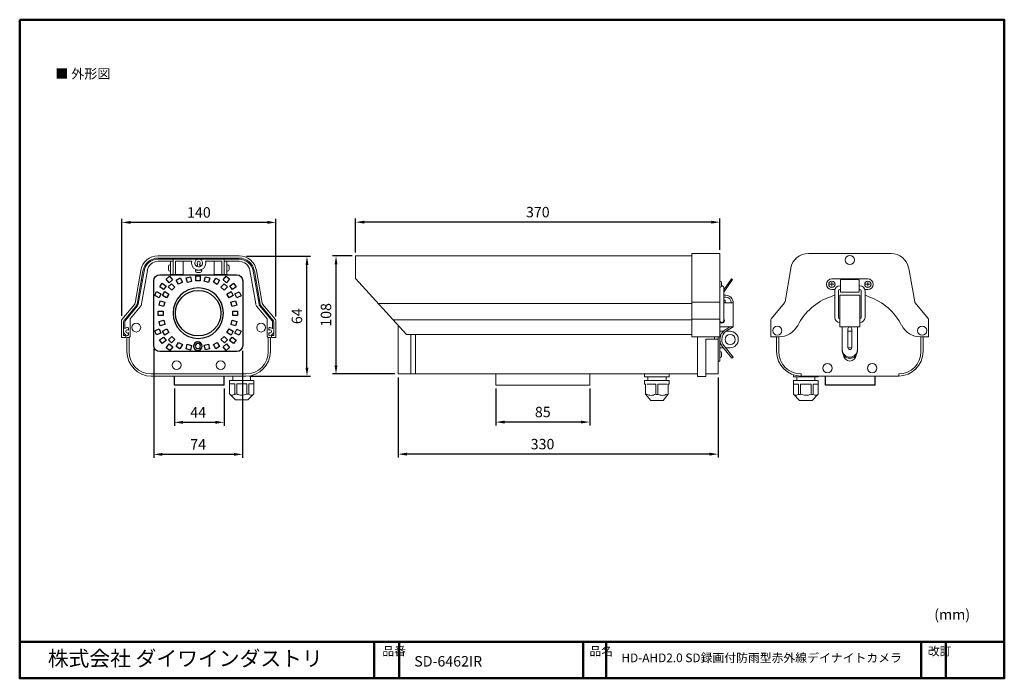
# Model space of a CAD drawing. Units: millimetres. Extents: x 7 to 290, y 7 to 196.
import ezdxf

# ---------------------------------------------------------------- set-up
doc = ezdxf.new("R2010")
doc.units = ezdxf.units.MM
doc.header["$LTSCALE"] = 0.5
doc.linetypes.add('CENTER', pattern=[50.8, 31.75, -6.35, 6.35, -6.35])
for name, color, linetype, lineweight in [('AM_5', 3, 'Continuous', 25), ('外形線', 7, 'Continuous', 30), ('枠', 130, 'CENTER', 50)]:
    doc.layers.add(name, color=color, linetype=linetype, lineweight=lineweight)
doc.layers.add('レイヤー 1', color=7, linetype='Continuous')
doc.layers.add('レイヤー_1_0', color=160, linetype='Continuous')
doc.styles.add('KANJISTD', font='txt', dxfattribs={"bigfont": 'extfont'})
doc.styles.get("Standard").update_dxf_attribs({"font": 'romans.shx', "bigfont": 'bigfont.shx'})
doc.dimstyles.new('AM_ISO$0', dxfattribs={"dimtxt": 3, "dimasz": 2.5, "dimexe": 1, "dimexo": 1, "dimgap": 1, "dimtad": 1, "dimdsep": 46, "dimtxsty": 'Standard', "dimcen": 0, "dimclrd": 256, "dimclre": 256, "dimclrt": 2, "dimadec": 0, "dimazin": 2, "dimtp": 0.1, "dimtm": 0.1, "dimtfac": 0.71, "dimtmove": 0, "dimatfit": 3, "dimfxl": 1, "dimlwd": -1, "dimlwe": -1, "dimarcsym": 1})

# ---------------------------------------------------------------- blocks, each defined once
blk = doc.blocks.new('*D7')
at = {"layer": 'AM_5', "transparency": 16777216}
for p, q in [((36.13, 111.07), (36.13, 139.02)), ((80.51, 110.93), (80.51, 139.02)), ((78.01, 138.02), (38.63, 138.02))]:
    blk.add_line(p, q, dxfattribs=at)
for points in [[(38.63, 138.44), (38.63, 137.61), (36.13, 138.02)], [(78.01, 138.44), (78.01, 137.61), (80.51, 138.02)]]:
    blk.add_solid(points, dxfattribs=at)
at = {"layer": 'Defpoints', "color": 0, "transparency": 16777216}
for p in [(36.13, 138.02), (36.13, 110.07), (80.51, 109.93)]:
    blk.add_point(p, dxfattribs=at)
at = {"layer": 'AM_5', "color": 2, "transparency": 16777216, "insert": (58.32, 140.52), "char_height": 3, "attachment_point": 5}
blk.add_mtext('140', dxfattribs=at)
blk = doc.blocks.new('*D8')
at = {"layer": 'AM_5', "transparency": 16777216}
for p, q in [((72.03, 128.27), (90.44, 128.27)), ((89.44, 96.23), (89.44, 125.77)), ((72.89, 93.73), (90.44, 93.73))]:
    blk.add_line(p, q, dxfattribs=at)
for points in [[(89.02, 125.77), (89.86, 125.77), (89.44, 128.27)], [(89.02, 96.23), (89.86, 96.23), (89.44, 93.73)]]:
    blk.add_solid(points, dxfattribs=at)
at = {"layer": 'Defpoints', "color": 0, "transparency": 16777216}
for p in [(71.03, 128.27), (89.44, 128.27), (71.89, 93.73)]:
    blk.add_point(p, dxfattribs=at)
at = {"layer": 'AM_5', "color": 2, "transparency": 16777216, "insert": (86.94, 111), "char_height": 3, "attachment_point": 5, "rotation": 90}
blk.add_mtext('64', dxfattribs=at)
blk = doc.blocks.new('*D23')
at = {"layer": 'AM_5', "transparency": 16777216}
for p, q in [((102.45, 128.4), (96.81, 128.4)), ((97.81, 96.87), (97.81, 125.9)), ((114.74, 94.37), (96.81, 94.37))]:
    blk.add_line(p, q, dxfattribs=at)
for points in [[(97.39, 125.9), (98.23, 125.9), (97.81, 128.4)], [(97.39, 96.87), (98.23, 96.87), (97.81, 94.37)]]:
    blk.add_solid(points, dxfattribs=at)
at = {"layer": 'Defpoints', "color": 0, "transparency": 16777216}
for p in [(97.81, 128.4), (103.45, 128.4), (115.74, 94.37)]:
    blk.add_point(p, dxfattribs=at)
at = {"layer": 'AM_5', "color": 2, "transparency": 16777216, "insert": (95.31, 111.38), "char_height": 3, "attachment_point": 5, "rotation": 90}
blk.add_mtext('108', dxfattribs=at)
blk = doc.blocks.new('*D27')
at = {"layer": 'AM_5', "transparency": 16777216}
for p, q in [((103.45, 129.4), (103.45, 139.1)), ((208.41, 130.09), (208.41, 139.1)), ((205.91, 138.1), (105.95, 138.1))]:
    blk.add_line(p, q, dxfattribs=at)
for points in [[(105.95, 138.51), (105.95, 137.68), (103.45, 138.1)], [(205.91, 138.51), (205.91, 137.68), (208.41, 138.1)]]:
    blk.add_solid(points, dxfattribs=at)
at = {"layer": 'Defpoints', "color": 0, "transparency": 16777216}
for p in [(103.45, 138.1), (103.45, 128.4), (208.41, 129.09)]:
    blk.add_point(p, dxfattribs=at)
at = {"layer": 'AM_5', "color": 2, "transparency": 16777216, "insert": (155.93, 140.6), "char_height": 3, "attachment_point": 5}
blk.add_mtext('370\\P', dxfattribs=at)
blk = doc.blocks.new('*D30')
at = {"layer": 'AM_5', "transparency": 16777216}
for p, q in [((51.26, 90.19), (51.26, 79.44)), ((65.59, 90.19), (65.59, 79.44)), ((63.09, 80.44), (53.76, 80.44))]:
    blk.add_line(p, q, dxfattribs=at)
for points in [[(53.76, 80.86), (53.76, 80.03), (51.26, 80.44)], [(63.09, 80.86), (63.09, 80.03), (65.59, 80.44)]]:
    blk.add_solid(points, dxfattribs=at)
at = {"layer": 'Defpoints', "color": 0, "transparency": 16777216}
for p in [(51.26, 91.19), (65.59, 91.19), (51.26, 80.44)]:
    blk.add_point(p, dxfattribs=at)
at = {"layer": 'AM_5', "color": 2, "transparency": 16777216, "insert": (58.12, 82.94), "char_height": 3, "attachment_point": 5}
blk.add_mtext('44', dxfattribs=at)
blk = doc.blocks.new('*D31')
at = {"layer": 'AM_5', "transparency": 16777216}
for p, q in [((143.86, 90.19), (143.86, 79.52)), ((170.88, 90.19), (170.88, 79.52)), ((168.38, 80.52), (146.36, 80.52))]:
    blk.add_line(p, q, dxfattribs=at)
for points in [[(146.36, 80.93), (146.36, 80.1), (143.86, 80.52)], [(168.38, 80.93), (168.38, 80.1), (170.88, 80.52)]]:
    blk.add_solid(points, dxfattribs=at)
at = {"layer": 'Defpoints', "color": 0, "transparency": 16777216}
for p in [(143.86, 91.19), (170.88, 91.19), (143.86, 80.52)]:
    blk.add_point(p, dxfattribs=at)
at = {"layer": 'AM_5', "color": 2, "transparency": 16777216, "insert": (157.37, 83.02), "char_height": 3, "attachment_point": 5}
blk.add_mtext('85', dxfattribs=at)
blk = doc.blocks.new('*D34')
at = {"layer": 'AM_5', "transparency": 16777216}
for p, q in [((45.29, 101.53), (45.29, 70.21)), ((70.89, 101.06), (70.89, 70.21)), ((68.39, 71.21), (47.79, 71.21))]:
    blk.add_line(p, q, dxfattribs=at)
for points in [[(47.79, 71.63), (47.79, 70.8), (45.29, 71.21)], [(68.39, 71.63), (68.39, 70.8), (70.89, 71.21)]]:
    blk.add_solid(points, dxfattribs=at)
at = {"layer": 'Defpoints', "color": 0, "transparency": 16777216}
for p in [(45.29, 102.53), (70.89, 102.06), (45.29, 71.21)]:
    blk.add_point(p, dxfattribs=at)
at = {"layer": 'AM_5', "color": 2, "transparency": 16777216, "insert": (58.09, 73.71), "char_height": 3, "attachment_point": 5}
blk.add_mtext('74', dxfattribs=at)
blk = doc.blocks.new('*D35')
at = {"layer": 'AM_5', "transparency": 16777216}
for p, q in [((115.74, 93.37), (115.74, 70.28)), ((207.86, 93.37), (207.86, 70.28)), ((205.36, 71.28), (118.24, 71.28))]:
    blk.add_line(p, q, dxfattribs=at)
for points in [[(118.24, 71.7), (118.24, 70.87), (115.74, 71.28)], [(205.36, 71.7), (205.36, 70.87), (207.86, 71.28)]]:
    blk.add_solid(points, dxfattribs=at)
at = {"layer": 'Defpoints', "color": 0, "transparency": 16777216}
for p in [(115.74, 94.37), (207.86, 94.37), (115.74, 71.28)]:
    blk.add_point(p, dxfattribs=at)
at = {"layer": 'AM_5', "color": 2, "transparency": 16777216, "insert": (157.3, 73.78), "char_height": 3, "attachment_point": 5}
blk.add_mtext('330', dxfattribs=at)

msp = doc.modelspace()

# ---------------------------------------------------------------- linework, layer by layer
at = {"layer": 'レイヤー 1', "color": 7, "lineweight": 18}
for points in [[(46.603, 128.401), (69.895, 128.401)], [(46.603, 127.755), (69.895, 127.755)], [(103.446, 128.401), (200.278, 128.401)], [(103.446, 121.915), (103.446, 128.401)], [(200.278, 129.087), (200.278, 105.056)], [(208.41, 129.087), (200.278, 129.087)], [(208.41, 129.087), (208.41, 105.056)], [(233.942, 129.087), (257.685, 129.087)], [(233.942, 129.087), (245.815, 129.087)], [(46.603, 127.433), (69.895, 127.433)], [(46.603, 126.813), (50.13, 126.813)], [(49.512, 125.36), (49.512, 124.417)], [(50.13, 123.933), (50.13, 125.844), (49.969, 125.844)], [(50.13, 126.813), (50.13, 122.989), (53.793, 122.989), (53.793, 126.813)], [(50.13, 126.813), (50.938, 126.813)], [(50.938, 122.989), (50.938, 127.433)], [(51.559, 122.989), (51.559, 126.813), (56.245, 126.813)], [(57.67, 125.36), (57.993, 125.924)], [(58.828, 125.36), (58.505, 125.924)], [(60.255, 126.813), (64.941, 126.813), (64.941, 122.989)], [(62.706, 126.813), (62.706, 122.989), (66.37, 122.989), (66.37, 126.813), (65.588, 126.813)], [(65.56, 122.989), (65.56, 127.433)], [(66.37, 126.813), (69.895, 126.813)], [(66.37, 125.844), (66.37, 123.933), (66.53, 123.933)], [(66.53, 125.844), (66.37, 125.844)], [(66.987, 124.417), (66.987, 125.36)], [(227.139, 115.161), (228.83, 124.795)], [(262.799, 124.795), (264.49, 115.161)], [(39.952, 114.75), (41.594, 124.175)], [(40.545, 114.48), (42.214, 124.067)], [(40.868, 114.427), (42.537, 124.013)], [(41.809, 114.589), (43.48, 124.175)], [(49.969, 123.933), (50.13, 123.933)], [(59.205, 124.255), (57.294, 124.255), (57.294, 124.094)], [(57.778, 123.609), (58.72, 123.609)], [(59.205, 124.094), (59.205, 124.255)], [(73.019, 124.175), (74.689, 114.589)], [(73.96, 124.013), (75.631, 114.427)], [(74.284, 124.067), (75.954, 114.48)], [(74.903, 124.175), (76.547, 114.75)], [(41.757, 121.401), (42.08, 121.401)], [(74.42, 121.401), (74.743, 121.401)], [(103.446, 121.915), (118.065, 105.744)], [(211.687, 121.758), (209.502, 118.617)], [(212.023, 121.565), (209.502, 117.937)], [(209.502, 119.211), (209.502, 109.75)], [(211.687, 121.758), (212.023, 121.565)], [(239.992, 120.211), (241.265, 120.211)], [(240.628, 121.758), (250.999, 121.758)], [(240.628, 119.575), (240.628, 120.848)], [(250.362, 120.211), (251.638, 120.211)], [(250.999, 119.575), (250.999, 120.848)], [(210.046, 117.028), (209.502, 117.028)], [(209.502, 116.482), (210.046, 116.482)], [(241.494, 118.665), (240.628, 118.665)], [(248.726, 107.931), (242.901, 107.931), (242.901, 117.026), (248.726, 117.026), (248.726, 107.931)], [(250.999, 118.665), (250.135, 118.665)], [(36.129, 110.037), (39.82, 114.452)], [(36.855, 109.903), (40.41, 114.186)], [(37.098, 109.714), (40.651, 113.968)], [(38.525, 110.251), (41.379, 113.699)], [(77.974, 110.251), (75.121, 113.699)], [(75.847, 113.968), (79.4, 109.714)], [(76.089, 114.186), (79.644, 109.903)], [(76.682, 114.452), (80.372, 110.037)], [(200.278, 114.695), (109.933, 114.695)], [(200.278, 115.016), (208.41, 115.016)], [(208.41, 107.931), (212.231, 107.931), (212.231, 114.844)], [(209.502, 115.663), (209.942, 115.663)], [(209.502, 114.844), (212.231, 114.844)], [(209.942, 115.663), (209.942, 114.832)], [(264.63, 114.838), (268.412, 110.366)], [(35.995, 104.864), (35.995, 109.634)], [(36.615, 106.617), (36.615, 109.309)], [(36.937, 107.397), (36.937, 109.309)], [(38.525, 105.161), (38.525, 110.251)], [(77.974, 105.161), (77.974, 110.251)], [(79.562, 109.309), (79.562, 107.397)], [(79.884, 109.309), (79.884, 106.617)], [(80.506, 109.931), (80.506, 104.864)], [(114.228, 109.944), (200.278, 109.944)], [(115.736, 108.256), (115.736, 94.368)], [(200.278, 110.172), (208.41, 110.172)], [(211.248, 107.931), (210.06, 107.213)], [(212.231, 107.931), (210.322, 106.776)], [(223.076, 105.068), (223.076, 109.954)], [(243.632, 101.016), (243.632, 107.931), (247.999, 107.931), (247.999, 101.016)], [(268.509, 109.954), (268.509, 105.068)], [(36.615, 105.485), (36.615, 106.617)], [(36.615, 105.485), (37.26, 105.485), (37.26, 104.864)], [(38.042, 106.967), (38.042, 107.668)], [(38.042, 105.54), (38.042, 106.238)], [(38.201, 104.864), (38.525, 105.161)], [(78.297, 104.864), (77.974, 105.161)], [(78.431, 106.967), (78.431, 107.668)], [(78.431, 105.54), (78.431, 106.238)], [(79.884, 105.485), (79.238, 105.485), (79.238, 104.864), (80.506, 104.864)], [(79.884, 105.485), (79.884, 106.617)], [(118.065, 105.744), (200.278, 105.744)], [(119.346, 105.744), (119.346, 94.368)], [(120.668, 105.744), (120.668, 94.368)], [(200.278, 105.056), (208.41, 105.056)], [(201.924, 105.056), (201.924, 93.679)], [(206.81, 104.418), (206.81, 105.056)], [(207.864, 105.056), (207.864, 94.368)], [(208.41, 106.657), (209.363, 106.657)], [(208.41, 105.056), (208.41, 98.105)], [(210.139, 106.657), (211.322, 106.657)], [(223.076, 105.068), (225.355, 105.068)], [(224.72, 105.021), (224.72, 100.823)], [(225.345, 105.024), (225.345, 100.827)], [(245.269, 107.384), (245.269, 101.925)], [(245.269, 106.656), (246.361, 106.656)], [(246.361, 107.384), (246.361, 101.925)], [(266.268, 105.068), (268.509, 105.068)], [(266.283, 105.024), (266.283, 100.827)], [(266.911, 100.87), (266.911, 105.068)], [(266.911, 105.021), (266.911, 100.823)], [(37.26, 104.864), (35.995, 104.864)], [(37.575, 104.864), (37.575, 100.805)], [(37.575, 104.864), (38.201, 104.864)], [(38.201, 104.864), (38.201, 100.81)], [(78.916, 104.864), (78.297, 104.864)], [(78.297, 104.864), (78.297, 100.81)], [(78.923, 100.805), (78.923, 104.864)], [(204.344, 104.418), (207.864, 104.418)], [(204.344, 93.679), (204.344, 104.418)], [(211.839, 98.878), (209.107, 102.228)], [(212.231, 99.196), (209.511, 102.538)], [(208.41, 101.926), (209.352, 101.926)], [(210.009, 101.926), (211.322, 101.926)], [(245.269, 101.925), (246.361, 101.925)], [(207.864, 98.105), (208.41, 98.105)], [(211.839, 98.878), (212.231, 99.196)], [(44.607, 94.366), (71.891, 94.366)], [(44.607, 93.729), (71.891, 93.729)], [(68.107, 92.451), (68.107, 93.729)], [(73.208, 92.451), (73.208, 93.856)], [(115.736, 94.368), (201.924, 94.368)], [(186.663, 94.368), (186.663, 93.543)], [(186.663, 94.368), (186.663, 93.543)], [(193.79, 93.543), (193.79, 94.368)], [(193.79, 93.543), (193.79, 94.368)], [(201.924, 93.679), (204.344, 93.679)], [(204.344, 94.368), (207.864, 94.368)], [(229.604, 93.565), (229.604, 94.108)], [(231.751, 93.746), (231.751, 94.382)], [(231.751, 93.746), (259.879, 93.746)], [(236.726, 93.565), (236.726, 93.699)], [(259.879, 93.746), (259.879, 94.382)], [(67.149, 88.629), (67.149, 92.451)], [(67.149, 92.451), (67.149, 88.629)], [(67.149, 92.451), (74.15, 92.451)], [(67.149, 91.512), (68.628, 91.512)], [(68.628, 91.512), (68.628, 88.629)], [(69.196, 88.629), (69.196, 91.512)], [(72.103, 91.512), (69.198, 91.512)], [(72.103, 91.512), (72.103, 88.629)], [(74.15, 91.512), (72.67, 91.512)], [(72.67, 91.512), (72.67, 88.629)], [(74.15, 92.451), (74.15, 88.629)], [(74.15, 92.451), (74.15, 88.629)], [(186.663, 93.543), (193.79, 93.543)], [(186.663, 93.543), (193.79, 93.543)], [(186.663, 92.446), (193.79, 92.446)], [(186.663, 92.446), (186.663, 91.442)], [(186.663, 91.442), (186.982, 91.442)], [(186.982, 91.442), (186.982, 88.52)], [(187.302, 91.442), (189.908, 91.442)], [(187.622, 92.446), (187.622, 93.543)], [(187.622, 92.446), (187.622, 93.543)], [(189.908, 91.442), (189.908, 88.52)], [(190.546, 91.442), (190.546, 88.52)], [(190.546, 91.442), (193.151, 91.442)], [(192.878, 92.446), (192.878, 93.543)], [(192.878, 92.446), (192.878, 93.543)], [(193.469, 91.442), (193.79, 91.442)], [(193.469, 91.442), (193.469, 88.52)], [(193.79, 92.446), (193.79, 91.442)], [(229.604, 93.565), (236.726, 93.565)], [(229.604, 92.466), (229.604, 88.54)], [(229.604, 92.466), (236.726, 92.466)], [(229.604, 91.46), (231.063, 91.46)], [(230.518, 92.466), (230.518, 93.565)], [(231.063, 91.46), (231.063, 88.54)], [(231.615, 91.46), (234.674, 91.46)], [(231.615, 88.54), (231.615, 91.46)], [(234.674, 91.46), (234.674, 88.54)], [(235.222, 91.46), (235.222, 88.54)], [(236.726, 91.46), (235.222, 91.46)], [(235.766, 92.466), (235.766, 93.565)], [(236.726, 92.466), (236.726, 88.54)], [(68.898, 86.879), (67.149, 88.629)], [(72.401, 86.879), (74.15, 88.629)], [(186.982, 88.565), (188.445, 86.738), (192.053, 86.738), (193.469, 88.565)], [(193.469, 88.52), (193.469, 88.52)], [(229.604, 88.54), (231.338, 86.759)], [(234.946, 86.759), (236.726, 88.54)], [(68.898, 86.879), (72.401, 86.879)], [(188.445, 86.738), (188.445, 86.738)], [(192.053, 86.738), (192.053, 86.738)], [(231.338, 86.759), (234.946, 86.759)]]:
    msp.add_lwpolyline(points, dxfattribs=at)
at = {"layer": 'レイヤー 1'}
for points in [[(47.053, 122.963), (69.197, 122.963)], [(48.888, 121.695), (49.863, 122.513)], [(49.863, 122.513), (50.744, 121.462)], [(51.788, 121.382), (52.891, 122.018)], [(52.891, 122.018), (53.577, 120.829)], [(54.643, 122.032), (55.873, 122.362)], [(54.999, 120.707), (54.643, 122.032)], [(55.873, 122.362), (56.228, 121.037)], [(57.386, 122.59), (58.658, 122.59)], [(57.386, 121.217), (57.386, 122.59)], [(58.658, 122.59), (58.658, 121.217)], [(59.841, 121.067), (60.196, 122.394)], [(60.196, 122.394), (61.426, 122.065)], [(61.426, 122.065), (61.07, 120.739)], [(62.499, 120.82), (63.186, 122.008)], [(63.186, 122.008), (64.288, 121.372)], [(65.281, 121.457), (66.145, 122.524)], [(66.145, 122.524), (67.134, 121.724)], [(47.015, 119.506), (47.78, 120.523)], [(47.015, 119.506), (47.015, 119.506)], [(48.111, 118.68), (47.015, 119.506)], [(47.78, 120.523), (47.78, 120.523)], [(47.78, 120.523), (48.877, 119.697)], [(48.877, 119.697), (48.111, 118.68)], [(48.877, 119.697), (48.877, 119.697)], [(49.77, 120.643), (48.888, 121.695)], [(49.508, 119.432), (50.407, 120.332)], [(50.479, 118.461), (49.508, 119.432)], [(50.744, 121.462), (49.77, 120.643)], [(50.407, 120.332), (51.379, 119.361)], [(51.379, 119.361), (50.479, 118.461)], [(52.475, 120.192), (51.788, 121.382)], [(53.577, 120.829), (52.475, 120.192)], [(56.228, 121.037), (54.999, 120.707)], [(58.658, 121.217), (57.386, 121.217)], [(61.07, 120.739), (59.841, 121.067)], [(63.601, 120.183), (62.499, 120.82)], [(64.288, 121.372), (63.601, 120.183)], [(64.658, 119.365), (65.629, 120.336)], [(65.558, 118.465), (64.658, 119.365)], [(66.27, 120.657), (65.281, 121.457)], [(66.529, 119.436), (65.558, 118.465)], [(65.629, 120.336), (66.529, 119.436)], [(67.134, 121.724), (66.27, 120.657)], [(67.203, 119.681), (68.314, 120.488)], [(67.951, 118.651), (67.203, 119.681)], [(69.061, 119.458), (67.951, 118.651)], [(68.314, 120.488), (69.061, 119.458)], [(45.607, 116.923), (46.146, 118.076)], [(46.852, 116.343), (45.607, 116.923)], [(46.146, 118.076), (47.39, 117.496)], [(47.39, 117.496), (46.852, 116.343)], [(47.835, 116.975), (48.471, 118.077)], [(49.024, 116.289), (47.835, 116.975)], [(48.111, 118.68), (48.111, 118.68)], [(48.471, 118.077), (49.66, 117.391)], [(49.66, 117.391), (49.024, 116.289)], [(66.379, 117.389), (67.568, 118.076)], [(67.015, 116.286), (66.379, 117.389)], [(68.204, 116.973), (67.015, 116.286)], [(67.568, 118.076), (68.204, 116.973)], [(68.678, 117.497), (69.933, 118.056)], [(69.196, 116.335), (68.678, 117.497)], [(70.45, 116.894), (69.196, 116.335)], [(69.933, 118.056), (70.45, 116.894)], [(46.833, 114.183), (47.162, 115.413)], [(48.159, 113.828), (46.833, 114.183)], [(47.162, 115.413), (48.489, 115.057)], [(48.489, 115.057), (48.159, 113.828)], [(67.539, 115.034), (68.865, 115.39)], [(67.868, 113.805), (67.539, 115.034)], [(69.195, 114.16), (67.868, 113.805)], [(68.865, 115.39), (69.195, 114.16)], [(46.625, 111.194), (46.625, 112.467)], [(46.625, 112.467), (47.998, 112.467)], [(47.998, 111.194), (46.625, 111.194)], [(47.998, 112.467), (47.998, 111.194)], [(68.054, 111.193), (68.054, 112.466)], [(68.054, 112.466), (69.427, 112.466)], [(69.427, 111.193), (68.054, 111.193)], [(69.427, 112.466), (69.427, 111.193)], [(46.858, 109.5), (48.184, 109.855)], [(47.187, 108.271), (46.858, 109.5)], [(48.513, 108.626), (47.187, 108.271)], [(48.184, 109.855), (48.513, 108.626)], [(67.563, 108.603), (67.893, 109.832)], [(68.889, 108.248), (67.563, 108.603)], [(67.893, 109.832), (69.219, 109.477)], [(69.219, 109.477), (68.889, 108.248)], [(45.602, 106.767), (46.856, 107.325)], [(46.12, 105.604), (45.602, 106.767)], [(47.374, 106.163), (46.12, 105.604)], [(46.856, 107.325), (47.374, 106.163)], [(46.99, 104.201), (48.101, 105.009)], [(47.847, 106.687), (49.037, 107.373)], [(48.484, 105.585), (47.847, 106.687)], [(48.101, 105.009), (48.849, 103.979)], [(49.673, 106.272), (48.484, 105.585)], [(49.037, 107.373), (49.673, 106.272)], [(49.523, 104.223), (50.494, 105.195)], [(50.494, 105.195), (51.394, 104.294)], [(64.673, 104.299), (65.573, 105.199)], [(65.573, 105.199), (66.544, 104.228)], [(66.391, 106.269), (67.028, 107.372)], [(67.58, 105.582), (66.391, 106.269)], [(67.028, 107.372), (68.216, 106.685)], [(67.175, 103.963), (67.94, 104.98)], [(68.216, 106.685), (67.58, 105.582)], [(67.94, 104.98), (67.94, 104.98)], [(67.94, 104.98), (69.037, 104.153)], [(68.661, 106.164), (69.199, 107.318)], [(69.907, 105.584), (68.661, 106.164)], [(69.199, 107.318), (70.444, 106.737)], [(70.444, 106.737), (69.907, 105.584)], [(47.738, 103.172), (46.99, 104.201)], [(48.849, 103.979), (47.738, 103.172)], [(48.917, 101.936), (49.781, 103.003)], [(50.422, 103.324), (49.523, 104.223)], [(49.781, 103.003), (50.77, 102.202)], [(50.77, 102.202), (49.906, 101.135)], [(51.394, 104.294), (50.422, 103.324)], [(51.763, 102.288), (52.45, 103.476)], [(52.865, 101.651), (51.763, 102.288)], [(52.45, 103.476), (53.552, 102.84)], [(53.552, 102.84), (52.865, 101.651)], [(54.626, 101.595), (54.982, 102.922)], [(54.982, 102.922), (56.211, 102.591)], [(56.211, 102.591), (55.856, 101.265)], [(59.823, 102.624), (61.053, 102.953)], [(60.179, 101.298), (59.823, 102.624)], [(61.053, 102.953), (61.408, 101.626)], [(62.474, 102.831), (63.577, 103.467)], [(63.161, 101.641), (62.474, 102.831)], [(64.263, 102.278), (63.161, 101.641)], [(63.577, 103.467), (64.263, 102.278)], [(65.644, 103.328), (64.673, 104.299)], [(65.307, 102.198), (66.282, 103.016)], [(66.189, 101.146), (65.307, 102.198)], [(66.544, 104.228), (65.644, 103.328)], [(66.282, 103.016), (67.165, 101.964)], [(67.175, 103.963), (67.175, 103.963)], [(68.271, 103.136), (67.175, 103.963)], [(69.037, 104.153), (68.271, 103.136)], [(68.271, 103.136), (68.271, 103.136)], [(69.037, 104.153), (69.037, 104.153)], [(69.197, 100.82), (47.053, 100.82)], [(49.906, 101.135), (48.917, 101.936)], [(55.856, 101.265), (54.626, 101.595)], [(61.408, 101.626), (60.179, 101.298)], [(67.165, 101.964), (66.189, 101.146)]]:
    msp.add_lwpolyline(points, dxfattribs=at)
at = {"layer": 'レイヤー 1', "color": 7, "lineweight": 15}
msp.add_lwpolyline([(170.881, 91.187), (143.859, 91.187), (143.859, 94.368), (170.881, 94.368), (170.881, 91.187)], dxfattribs=at)
at = {"layer": 'レイヤー 1'}
msp.add_circle((58.125, 111.892), 6.554, dxfattribs=at)
at = {"layer": 'レイヤー 1', "color": 7, "lineweight": 18}
for points in [[(46.55, 128.401), (44.101, 128.401), (41.999, 126.625), (41.567, 124.2)], [(46.577, 127.755), (44.422, 127.755), (42.592, 126.194), (42.214, 124.094)], [(74.258, 124.094), (73.88, 126.221), (72.022, 127.755), (69.869, 127.755)], [(74.903, 124.2), (74.474, 126.625), (72.372, 128.401), (69.895, 128.401)], [(262.751, 124.842), (262.299, 127.305), (260.15, 129.087), (257.685, 129.087)], [(46.577, 127.433), (44.584, 127.433), (42.888, 126.007), (42.537, 124.04)], [(46.55, 126.813), (45.015, 126.813), (43.721, 125.708), (43.453, 124.2)], [(49.944, 125.844), (49.7, 125.844), (49.512, 125.629), (49.512, 125.385)], [(66.987, 125.385), (66.987, 125.656), (66.771, 125.844), (66.504, 125.844)], [(73.934, 124.04), (73.584, 126.007), (71.863, 127.433), (69.869, 127.433)], [(73.019, 124.2), (72.75, 125.708), (71.429, 126.813), (69.895, 126.813)], [(58.72, 123.609), (58.99, 123.634), (59.179, 123.825), (59.205, 124.094)], [(212.231, 114.844), (212.231, 116.05), (211.253, 117.028), (210.046, 117.028)], [(210.046, 116.482), (210.952, 116.482), (211.687, 115.749), (211.687, 114.844)], [(240.32, 116.632), (236.181, 115.228), (232.763, 112.254), (230.838, 108.356)], [(240.32, 116.632), (240.968, 116.88), (240.968, 116.88), (241.447, 117.026)], [(251.31, 116.632), (250.661, 116.88), (250.661, 116.88), (250.182, 117.026)], [(260.698, 108.356), (258.793, 112.211), (255.388, 115.205), (251.311, 116.631)], [(39.792, 114.48), (39.87, 114.561), (39.899, 114.669), (39.925, 114.777)], [(40.384, 114.212), (40.464, 114.292), (40.49, 114.4), (40.518, 114.509)], [(40.626, 113.996), (40.734, 114.129), (40.814, 114.292), (40.841, 114.452)], [(41.379, 113.699), (41.594, 113.968), (41.757, 114.265), (41.809, 114.616)], [(74.662, 114.616), (74.716, 114.292), (74.878, 113.968), (75.093, 113.727)], [(75.631, 114.452), (75.659, 114.292), (75.74, 114.129), (75.847, 113.996)], [(75.954, 114.509), (75.983, 114.4), (76.008, 114.319), (76.089, 114.212)], [(76.547, 114.777), (76.574, 114.669), (76.602, 114.589), (76.682, 114.48)], [(264.49, 115.205), (264.49, 115.112), (264.534, 114.978), (264.579, 114.888)], [(36.129, 110.066), (36.022, 109.929), (35.995, 109.795), (35.995, 109.66)], [(36.829, 109.929), (36.694, 109.769), (36.615, 109.552), (36.615, 109.336)], [(37.071, 109.741), (36.99, 109.634), (36.937, 109.474), (36.937, 109.336)], [(79.562, 109.336), (79.537, 109.499), (79.483, 109.634), (79.374, 109.741)], [(79.884, 109.336), (79.86, 109.552), (79.78, 109.769), (79.644, 109.929)], [(80.506, 109.606), (80.506, 109.75), (80.45, 109.922), (80.335, 110.037)], [(223.212, 110.412), (223.121, 110.319), (223.076, 110.185), (223.076, 110.092)], [(225.315, 105.068), (227.598, 105.068), (229.694, 106.348), (230.791, 108.356)], [(260.745, 108.356), (261.842, 106.348), (263.938, 105.068), (266.223, 105.068)], [(268.509, 110.046), (268.46, 110.185), (268.412, 110.319), (268.327, 110.412)], [(37.575, 100.805), (37.575, 96.921), (40.723, 93.729), (44.607, 93.729)], [(38.201, 100.81), (38.201, 97.272), (41.07, 94.366), (44.607, 94.366)], [(78.297, 100.81), (78.297, 97.272), (75.428, 94.366), (71.891, 94.366)], [(78.923, 100.805), (78.923, 96.921), (75.775, 93.729), (71.891, 93.729)], [(224.72, 100.823), (224.72, 96.94), (227.868, 93.746), (231.751, 93.746)], [(225.345, 100.827), (225.345, 97.289), (228.214, 94.382), (231.751, 94.382)], [(266.283, 100.827), (266.283, 97.289), (263.416, 94.382), (259.879, 94.382)], [(266.911, 100.823), (266.911, 96.94), (263.763, 93.746), (259.879, 93.746)], [(70.649, 88.251), (70.164, 88.251), (69.624, 88.412), (69.196, 88.629)], [(70.649, 88.251), (71.135, 88.251), (71.674, 88.412), (72.103, 88.629)]]:
    msp.add_open_spline(points, degree=3, dxfattribs=at)
for points, knots in [([(233.898, 129.087), (233.898, 129.087), (233.898, 129.087), (233.898, 129.087), (231.385, 129.087), (229.237, 127.305), (228.781, 124.842)], [0, 0, 0, 0, 1, 1, 1, 2, 2, 2, 2]), ([(247.146, 127.188), (247.146, 126.452), (246.549, 125.855), (245.815, 125.855), (245.079, 125.855), (244.483, 126.452), (244.483, 127.188), (244.483, 127.922), (245.079, 128.519), (245.815, 128.519), (246.549, 128.519), (247.146, 127.922), (247.146, 127.188)], [0, 0, 0, 0, 1, 1, 1, 2, 2, 2, 3, 3, 3, 4, 4, 4, 4]), ([(56.245, 126.841), (56.19, 126.679), (56.19, 126.516), (56.19, 126.329), (56.19, 125.196), (57.104, 124.255), (58.236, 124.255), (59.367, 124.255), (60.309, 125.196), (60.309, 126.329), (60.309, 126.516), (60.283, 126.679), (60.229, 126.841)], [0, 0, 0, 0, 1, 1, 1, 2, 2, 2, 3, 3, 3, 4, 4, 4, 4]), ([(58.802, 125.385), (59.152, 125.574), (59.367, 125.952), (59.367, 126.329), (59.367, 126.948), (58.855, 127.433), (58.236, 127.433), (57.617, 127.433), (57.132, 126.948), (57.132, 126.329), (57.132, 125.952), (57.321, 125.602), (57.644, 125.415)], [0, 0, 0, 0, 1, 1, 1, 2, 2, 2, 3, 3, 3, 4, 4, 4, 4]), ([(57.644, 125.415), (57.833, 125.306), (58.021, 125.223), (58.236, 125.223), (58.425, 125.223), (58.64, 125.28), (58.802, 125.385)], [0, 0, 0, 0, 1, 1, 1, 2, 2, 2, 2]), ([(58.48, 125.924), (58.612, 126.032), (58.72, 126.166), (58.72, 126.329), (58.72, 126.597), (58.505, 126.813), (58.236, 126.813), (57.966, 126.813), (57.778, 126.597), (57.778, 126.329), (57.778, 126.194), (57.833, 126.032), (57.966, 125.952)], [0, 0, 0, 0, 1, 1, 1, 2, 2, 2, 3, 3, 3, 4, 4, 4, 4]), ([(49.512, 124.444), (49.512, 124.444), (49.512, 124.444), (49.512, 124.417), (49.512, 124.175), (49.7, 123.958), (49.944, 123.958)], [0, 0, 0, 0, 1, 1, 1, 2, 2, 2, 2]), ([(57.294, 124.121), (57.294, 124.121), (57.294, 124.121), (57.294, 124.094), (57.294, 123.852), (57.483, 123.609), (57.751, 123.609)], [0, 0, 0, 0, 1, 1, 1, 2, 2, 2, 2]), ([(66.504, 123.933), (66.771, 123.933), (66.987, 124.175), (66.987, 124.417), (66.987, 124.444), (66.987, 124.444), (66.987, 124.444)], [0, 0, 0, 0, 1, 1, 1, 2, 2, 2, 2]), ([(208.41, 121.121), (208.41, 121.121), (208.41, 121.121), (208.41, 121.121), (208.66, 121.121), (208.864, 120.918), (208.864, 120.666), (208.864, 120.666), (208.864, 119.758), (208.864, 119.758), (208.864, 119.506), (208.66, 119.302), (208.41, 119.302), (208.41, 119.302), (208.41, 119.302), (208.41, 119.302)], [0, 0, 0, 0, 1, 1, 1, 2, 2, 2, 3, 3, 3, 4, 4, 4, 5, 5, 5, 5]), ([(208.866, 119.749), (208.897, 119.754), (208.927, 119.757), (208.956, 119.757), (209.257, 119.757), (209.502, 119.512), (209.502, 119.211)], [0, 0, 0, 0, 1, 1, 1, 2, 2, 2, 2]), ([(240.628, 118.665), (239.773, 118.665), (239.08, 119.357), (239.08, 120.211), (239.08, 121.064), (239.773, 121.758), (240.628, 121.758)], [0, 0, 0, 0, 1, 1, 1, 2, 2, 2, 2]), ([(241.538, 120.211), (241.538, 119.708), (241.131, 119.301), (240.628, 119.301), (240.126, 119.301), (239.718, 119.708), (239.718, 120.211), (239.718, 120.714), (240.126, 121.12), (240.628, 121.12), (241.131, 121.12), (241.538, 120.714), (241.538, 120.211)], [0, 0, 0, 0, 1, 1, 1, 2, 2, 2, 3, 3, 3, 4, 4, 4, 4]), ([(242.901, 109.203), (242.099, 109.203), (241.447, 109.854), (241.447, 110.659), (241.447, 110.659), (241.447, 118.301), (241.447, 118.301), (241.447, 119.104), (242.099, 119.756), (242.901, 119.756), (242.901, 119.756), (243.085, 119.756), (243.085, 119.756)], [0, 0, 0, 0, 1, 1, 1, 2, 2, 2, 3, 3, 3, 4, 4, 4, 4]), ([(243.085, 117.936), (243.085, 117.936), (248.544, 117.936), (248.544, 117.936), (248.544, 117.936), (248.544, 121.393), (248.544, 121.393), (248.544, 121.594), (248.38, 121.758), (248.178, 121.758), (248.178, 121.758), (243.449, 121.758), (243.449, 121.758), (243.248, 121.758), (243.085, 121.594), (243.085, 121.393), (243.085, 121.393), (243.085, 117.936), (243.085, 117.936)], [0, 0, 0, 0, 1, 1, 1, 2, 2, 2, 3, 3, 3, 4, 4, 4, 5, 5, 5, 6, 6, 6, 6]), ([(248.544, 121.202), (248.544, 121.401), (248.38, 121.564), (248.178, 121.564), (248.178, 121.564), (243.449, 121.564), (243.449, 121.564), (243.248, 121.564), (243.085, 121.401), (243.085, 121.202)], [0, 0, 0, 0, 1, 1, 1, 2, 2, 2, 3, 3, 3, 3]), ([(248.544, 119.756), (248.544, 119.756), (248.726, 119.756), (248.726, 119.756), (249.529, 119.756), (250.182, 119.104), (250.182, 118.301), (250.182, 118.301), (250.182, 110.659), (250.182, 110.659), (250.182, 109.854), (249.529, 109.203), (248.726, 109.203)], [0, 0, 0, 0, 1, 1, 1, 2, 2, 2, 3, 3, 3, 4, 4, 4, 4]), ([(251.91, 120.211), (251.91, 119.708), (251.501, 119.301), (250.999, 119.301), (250.496, 119.301), (250.088, 119.708), (250.088, 120.211), (250.088, 120.714), (250.496, 121.12), (250.999, 121.12), (251.501, 121.12), (251.91, 120.714), (251.91, 120.211)], [0, 0, 0, 0, 1, 1, 1, 2, 2, 2, 3, 3, 3, 4, 4, 4, 4]), ([(250.999, 121.758), (251.854, 121.758), (252.546, 121.064), (252.546, 120.211), (252.546, 119.357), (251.854, 118.665), (250.999, 118.665)], [0, 0, 0, 0, 1, 1, 1, 2, 2, 2, 2]), ([(242.901, 110.295), (242.701, 110.295), (242.538, 110.458), (242.538, 110.659), (242.538, 110.659), (242.538, 118.301), (242.538, 118.301), (242.538, 118.501), (242.701, 118.665), (242.901, 118.665), (242.901, 118.665), (243.085, 118.665), (243.085, 118.665)], [0, 0, 0, 0, 1, 1, 1, 2, 2, 2, 3, 3, 3, 4, 4, 4, 4]), ([(248.544, 118.665), (248.544, 118.665), (248.726, 118.665), (248.726, 118.665), (248.927, 118.665), (249.091, 118.501), (249.091, 118.301), (249.091, 118.301), (249.091, 110.659), (249.091, 110.659), (249.091, 110.458), (248.927, 110.295), (248.726, 110.295)], [0, 0, 0, 0, 1, 1, 1, 2, 2, 2, 3, 3, 3, 4, 4, 4, 4]), ([(223.212, 110.366), (223.212, 110.366), (226.958, 114.838), (226.958, 114.838), (227.047, 114.931), (227.094, 115.07), (227.094, 115.205)], [0, 0, 0, 0, 1, 1, 1, 2, 2, 2, 2]), ([(41.543, 107.72), (41.543, 108.42), (40.975, 108.987), (40.275, 108.987), (39.575, 108.987), (39.011, 108.42), (39.011, 107.72), (39.011, 107.048), (39.575, 106.456), (40.275, 106.456), (40.975, 106.456), (41.543, 107.048), (41.543, 107.72)], [0, 0, 0, 0, 1, 1, 1, 2, 2, 2, 3, 3, 3, 4, 4, 4, 4]), ([(77.49, 107.72), (77.49, 108.42), (76.924, 108.987), (76.224, 108.987), (75.523, 108.987), (74.958, 108.42), (74.958, 107.72), (74.958, 107.048), (75.523, 106.456), (76.224, 106.456), (76.924, 106.456), (77.49, 107.048), (77.49, 107.72)], [0, 0, 0, 0, 1, 1, 1, 2, 2, 2, 3, 3, 3, 4, 4, 4, 4]), ([(209.502, 110.231), (209.615, 110.103), (209.683, 109.935), (209.683, 109.75), (209.683, 109.349), (209.357, 109.022), (208.956, 109.022), (208.738, 109.022), (208.542, 109.118), (208.409, 109.27)], [0, 0, 0, 0, 1, 1, 1, 2, 2, 2, 3, 3, 3, 3]), ([(209.502, 109.75), (209.502, 109.448), (209.257, 109.204), (208.956, 109.204), (208.654, 109.204), (208.41, 109.448), (208.41, 109.75)], [0, 0, 0, 0, 1, 1, 1, 2, 2, 2, 2]), ([(226.27, 106.851), (226.27, 106.115), (225.675, 105.519), (224.939, 105.519), (224.204, 105.519), (223.607, 106.115), (223.607, 106.851), (223.607, 107.586), (224.204, 108.183), (224.939, 108.183), (225.675, 108.183), (226.27, 107.586), (226.27, 106.851)], [0, 0, 0, 0, 1, 1, 1, 2, 2, 2, 3, 3, 3, 4, 4, 4, 4]), ([(245.269, 107.384), (245.269, 107.685), (245.512, 107.931), (245.815, 107.931), (246.117, 107.931), (246.361, 107.685), (246.361, 107.384)], [0, 0, 0, 0, 1, 1, 1, 2, 2, 2, 2]), ([(267.976, 106.851), (267.976, 106.115), (267.381, 105.519), (266.646, 105.519), (265.909, 105.519), (265.313, 106.115), (265.313, 106.851), (265.313, 107.586), (265.909, 108.183), (266.646, 108.183), (267.381, 108.183), (267.976, 107.586), (267.976, 106.851)], [0, 0, 0, 0, 1, 1, 1, 2, 2, 2, 3, 3, 3, 4, 4, 4, 4]), ([(36.615, 106.645), (36.615, 106.645), (36.615, 106.645), (36.615, 106.617), (36.615, 105.998), (37.098, 105.485), (37.718, 105.485), (37.824, 105.485), (37.933, 105.512), (38.014, 105.54)], [0, 0, 0, 0, 1, 1, 1, 2, 2, 2, 3, 3, 3, 3]), ([(38.014, 107.694), (37.906, 107.72), (37.824, 107.72), (37.718, 107.72), (37.421, 107.72), (37.125, 107.613), (36.937, 107.397)], [0, 0, 0, 0, 1, 1, 1, 2, 2, 2, 2]), ([(38.014, 106.994), (37.933, 107.048), (37.824, 107.075), (37.718, 107.075), (37.449, 107.075), (37.26, 106.887), (37.26, 106.617), (37.26, 106.348), (37.449, 106.132), (37.718, 106.132), (37.824, 106.132), (37.933, 106.185), (38.014, 106.268)], [0, 0, 0, 0, 1, 1, 1, 2, 2, 2, 3, 3, 3, 4, 4, 4, 4]), ([(79.537, 107.426), (79.32, 107.613), (79.05, 107.72), (78.755, 107.72), (78.648, 107.72), (78.512, 107.72), (78.404, 107.668)], [0, 0, 0, 0, 1, 1, 1, 2, 2, 2, 2]), ([(78.404, 105.567), (78.512, 105.512), (78.648, 105.485), (78.755, 105.485), (79.374, 105.485), (79.884, 105.998), (79.884, 106.617), (79.884, 106.645), (79.884, 106.645), (79.884, 106.645)], [0, 0, 0, 0, 1, 1, 1, 2, 2, 2, 3, 3, 3, 3]), ([(78.431, 106.294), (78.512, 106.185), (78.62, 106.132), (78.755, 106.132), (79.024, 106.132), (79.238, 106.348), (79.238, 106.617), (79.238, 106.887), (79.024, 107.075), (78.755, 107.075), (78.648, 107.075), (78.512, 107.048), (78.431, 106.967)], [0, 0, 0, 0, 1, 1, 1, 2, 2, 2, 3, 3, 3, 4, 4, 4, 4]), ([(209.107, 102.228), (208.67, 102.801), (208.41, 103.518), (208.41, 104.294), (208.41, 105.534), (209.072, 106.615), (210.06, 107.213)], [0, 0, 0, 0, 1, 1, 1, 2, 2, 2, 2]), ([(209.511, 102.538), (209.139, 103.023), (208.918, 103.632), (208.918, 104.294), (208.918, 105.348), (209.481, 106.271), (210.322, 106.778)], [0, 0, 0, 0, 1, 1, 1, 2, 2, 2, 2]), ([(212.779, 104.293), (212.779, 103.486), (212.126, 102.835), (211.322, 102.835), (210.516, 102.835), (209.865, 103.486), (209.865, 104.293), (209.865, 105.096), (210.516, 105.748), (211.322, 105.748), (212.126, 105.748), (212.779, 105.096), (212.779, 104.293)], [0, 0, 0, 0, 1, 1, 1, 2, 2, 2, 3, 3, 3, 4, 4, 4, 4]), ([(211.322, 101.926), (212.629, 101.926), (213.687, 102.986), (213.687, 104.293), (213.687, 105.598), (212.629, 106.657), (211.322, 106.657)], [0, 0, 0, 0, 1, 1, 1, 2, 2, 2, 2]), ([(208.41, 100.867), (208.41, 100.867), (208.41, 100.867), (208.41, 100.867), (208.66, 100.867), (208.864, 100.663), (208.864, 100.412), (208.864, 100.412), (208.864, 99.503), (208.864, 99.503), (208.864, 99.252), (208.66, 99.047), (208.41, 99.047), (208.41, 99.047), (208.41, 99.047), (208.41, 99.047)], [0, 0, 0, 0, 1, 1, 1, 2, 2, 2, 3, 3, 3, 4, 4, 4, 5, 5, 5, 5]), ([(247.999, 101.38), (247.999, 100.174), (247.021, 99.196), (245.815, 99.196), (244.61, 99.196), (243.632, 100.174), (243.632, 101.38)], [0, 0, 0, 0, 1, 1, 1, 2, 2, 2, 2]), ([(247.999, 101.016), (247.999, 99.81), (247.021, 98.832), (245.815, 98.832), (244.61, 98.832), (243.632, 99.81), (243.632, 101.016)], [0, 0, 0, 0, 1, 1, 1, 2, 2, 2, 2]), ([(247.631, 99.803), (247.566, 98.854), (246.777, 98.105), (245.815, 98.105), (244.85, 98.105), (244.063, 98.854), (243.999, 99.802)], [0, 0, 0, 0, 1, 1, 1, 2, 2, 2, 2]), ([(246.361, 101.925), (246.361, 101.623), (246.117, 101.38), (245.815, 101.38), (245.512, 101.38), (245.269, 101.623), (245.269, 101.925)], [0, 0, 0, 0, 1, 1, 1, 2, 2, 2, 2]), ([(53.174, 96.921), (53.174, 97.621), (52.581, 98.19), (51.882, 98.19), (51.181, 98.19), (50.616, 97.621), (50.616, 96.921), (50.616, 96.222), (51.181, 95.63), (51.882, 95.63), (52.581, 95.63), (53.174, 96.222), (53.174, 96.921)], [0, 0, 0, 0, 1, 1, 1, 2, 2, 2, 3, 3, 3, 4, 4, 4, 4]), ([(65.884, 96.921), (65.884, 97.621), (65.292, 98.19), (64.591, 98.19), (63.891, 98.19), (63.327, 97.621), (63.327, 96.921), (63.327, 96.222), (63.891, 95.63), (64.591, 95.63), (65.292, 95.63), (65.884, 96.222), (65.884, 96.921)], [0, 0, 0, 0, 1, 1, 1, 2, 2, 2, 3, 3, 3, 4, 4, 4, 4]), ([(238.04, 96.043), (238.04, 95.308), (238.637, 94.712), (239.371, 94.712), (240.106, 94.712), (240.703, 95.308), (240.703, 96.043), (240.703, 96.78), (240.106, 97.377), (239.371, 97.377), (238.637, 97.377), (238.04, 96.78), (238.04, 96.043)], [0, 0, 0, 0, 1, 1, 1, 2, 2, 2, 3, 3, 3, 4, 4, 4, 4]), ([(253.59, 96.043), (253.59, 95.308), (252.993, 94.712), (252.258, 94.712), (251.523, 94.712), (250.926, 95.308), (250.926, 96.043), (250.926, 96.78), (251.523, 97.377), (252.258, 97.377), (252.993, 97.377), (253.59, 96.78), (253.59, 96.043)], [0, 0, 0, 0, 1, 1, 1, 2, 2, 2, 3, 3, 3, 4, 4, 4, 4]), ([(68.628, 88.629), (68.439, 88.412), (68.171, 88.278), (67.875, 88.278), (67.606, 88.278), (67.337, 88.412), (67.149, 88.629)], [0, 0, 0, 0, 1, 1, 1, 2, 2, 2, 2]), ([(69.196, 88.629), (69.113, 88.577), (69.008, 88.52), (68.9, 88.52), (68.79, 88.52), (68.71, 88.577), (68.628, 88.629)], [0, 0, 0, 0, 1, 1, 1, 2, 2, 2, 2]), ([(72.103, 88.629), (72.186, 88.577), (72.291, 88.52), (72.4, 88.52), (72.509, 88.52), (72.589, 88.577), (72.67, 88.629)], [0, 0, 0, 0, 1, 1, 1, 2, 2, 2, 2]), ([(72.67, 88.629), (72.86, 88.412), (73.127, 88.278), (73.424, 88.278), (73.693, 88.278), (73.961, 88.412), (74.15, 88.629)], [0, 0, 0, 0, 1, 1, 1, 2, 2, 2, 2]), ([(186.982, 88.565), (186.982, 88.52), (187.075, 88.427), (187.167, 88.427), (187.21, 88.427), (187.256, 88.475), (187.302, 88.565)], [0, 0, 0, 0, 1, 1, 1, 2, 2, 2, 2]), ([(187.256, 88.565), (187.669, 88.336), (188.126, 88.198), (188.581, 88.198), (189.037, 88.198), (189.45, 88.336), (189.862, 88.565)], [0, 0, 0, 0, 1, 1, 1, 2, 2, 2, 2]), ([(189.862, 88.565), (189.952, 88.475), (190.091, 88.427), (190.27, 88.427), (190.365, 88.427), (190.456, 88.475), (190.546, 88.52)], [0, 0, 0, 0, 1, 1, 1, 2, 2, 2, 2]), ([(190.501, 88.565), (190.91, 88.336), (191.368, 88.198), (191.827, 88.198), (192.282, 88.198), (192.694, 88.336), (193.106, 88.565)], [0, 0, 0, 0, 1, 1, 1, 2, 2, 2, 2]), ([(193.151, 88.565), (193.151, 88.52), (193.241, 88.427), (193.332, 88.427), (193.38, 88.427), (193.426, 88.475), (193.469, 88.565)], [0, 0, 0, 0, 1, 1, 1, 2, 2, 2, 2]), ([(229.56, 88.585), (229.741, 88.356), (230.015, 88.221), (230.334, 88.221), (230.608, 88.221), (230.883, 88.356), (231.108, 88.585)], [0, 0, 0, 0, 1, 1, 1, 2, 2, 2, 2]), ([(231.018, 88.585), (231.108, 88.497), (231.203, 88.449), (231.338, 88.449), (231.48, 88.449), (231.567, 88.497), (231.658, 88.585)], [0, 0, 0, 0, 1, 1, 1, 2, 2, 2, 2]), ([(231.615, 88.585), (232.067, 88.356), (232.618, 88.221), (233.165, 88.221), (233.668, 88.221), (234.17, 88.356), (234.627, 88.54)], [0, 0, 0, 0, 1, 1, 1, 2, 2, 2, 2]), ([(234.58, 88.585), (234.674, 88.497), (234.81, 88.449), (234.946, 88.449), (235.035, 88.449), (235.13, 88.497), (235.222, 88.54)], [0, 0, 0, 0, 1, 1, 1, 2, 2, 2, 2]), ([(235.175, 88.585), (235.36, 88.356), (235.676, 88.221), (235.995, 88.221), (236.271, 88.221), (236.545, 88.356), (236.775, 88.585)], [0, 0, 0, 0, 1, 1, 1, 2, 2, 2, 2])]:
    msp.add_open_spline(points, degree=3, knots=knots, dxfattribs=at)
at = {"layer": 'レイヤー 1'}
for points in [[(45.323, 121.233), (45.323, 122.188), (46.099, 122.963), (47.053, 122.963)], [(69.197, 122.963), (70.152, 122.963), (70.926, 122.188), (70.926, 121.233)], [(45.323, 102.551), (45.323, 102.551), (45.323, 121.233), (45.323, 121.233)], [(70.926, 121.233), (70.926, 121.233), (70.926, 102.551), (70.926, 102.551)], [(47.053, 100.82), (46.099, 100.82), (45.323, 101.595), (45.323, 102.551)], [(70.926, 102.551), (70.926, 101.595), (70.152, 100.82), (69.197, 100.82)]]:
    msp.add_open_spline(points, degree=3, dxfattribs=at)
for points in [[(65.387, 111.892), (65.387, 107.882), (62.136, 104.63), (58.125, 104.63), (54.115, 104.63), (50.863, 107.882), (50.863, 111.892), (50.863, 115.903), (54.115, 119.154), (58.125, 119.154), (62.136, 119.154), (65.387, 115.903), (65.387, 111.892)], [(56.804, 102.406), (56.804, 103.087), (57.355, 103.639), (58.036, 103.639), (58.716, 103.639), (59.268, 103.087), (59.268, 102.406), (59.268, 101.726), (58.716, 101.174), (58.036, 101.174), (57.355, 101.174), (56.804, 101.726), (56.804, 102.406)], [(57.278, 102.415), (57.278, 102.829), (57.614, 103.165), (58.028, 103.165), (58.442, 103.165), (58.777, 102.829), (58.777, 102.415), (58.777, 102.001), (58.442, 101.665), (58.028, 101.665), (57.614, 101.665), (57.278, 102.001), (57.278, 102.415)]]:
    msp.add_open_spline(points, degree=3, knots=[0, 0, 0, 0, 1, 1, 1, 2, 2, 2, 3, 3, 3, 4, 4, 4, 4], dxfattribs=at)
at = {"layer": '外形線'}
for p, q in [((51.26, 91.187), (51.26, 93.729)), ((65.594, 91.187), (65.594, 93.729)), ((238.81, 91.193), (238.81, 93.735)), ((253.144, 91.193), (253.144, 93.735)), ((65.594, 91.187), (51.26, 91.187)), ((253.144, 91.193), (238.81, 91.193))]:
    msp.add_line(p, q, dxfattribs=at)
at = {"layer": '枠', "linetype": 'Continuous'}
for p, q in [((290.303, 17.205), (6.697, 17.209)), ((108.819, 17.041), (108.819, 6.72)), ((115.954, 17.041), (115.954, 6.72)), ((169.01, 17.041), (169.01, 6.72)), ((175.592, 17.041), (175.592, 6.72)), ((266.374, 17.041), (266.374, 6.72)), ((273.487, 17.041), (273.487, 6.72))]:
    msp.add_line(p, q, dxfattribs=at)
msp.add_lwpolyline([(6.697, 196.405), (290.303, 196.405), (290.303, 6.72), (6.697, 6.72)], close=True, dxfattribs=at)

# ---------------------------------------------------------------- texts
at = {"layer": 'レイヤー_1_0', "color": 7, "linetype": 'Continuous', "style": 'KANJISTD'}
msp.add_text('株式会社 ダイワインダストリ', height=4.39091, dxfattribs=at).set_placement((14.774, 10.237))
at = {"layer": 'レイヤー_1_0', "color": 7, "insert": (16.997, 182.214), "char_height": 2.74432, "attachment_point": 1, "style": 'KANJISTD'}
msp.add_mtext('{\\fMS PGothic|b0|i0|c128|p50;■ 外形図}', dxfattribs=at)
at = {"layer": '外形線', "linetype": 'Continuous'}
msp.add_text('SD-6462IR', height=3, dxfattribs=at).set_placement((120.351, 10.119))
at = {"layer": '外形線', "linetype": 'Continuous', "insert": (180.018, 13.863), "char_height": 2.5, "width": 82.66584, "attachment_point": 1}
msp.add_mtext('{\\fMS PGothic|b0|i0|c128|p50;HD-AHD2.0 SD録画付防雨型赤外線デイナイトカメラ}', dxfattribs=at)
at = {"layer": '枠', "linetype": 'Continuous'}
msp.add_text('(mm)', height=3, dxfattribs=at).set_placement((270.116, 23.586))
at = {"layer": '枠', "linetype": 'Continuous', "char_height": 2.5, "width": 3.62076, "attachment_point": 1}
for s, insert in [('{\\fMS PGothic|b0|i0|c128|p17;品番}', (111.142, 15.778)), ('{\\fMS PGothic|b0|i0|c128|p17;品名}', (170.781, 15.778)), ('{\\fMS PGothic|b0|i0|c128|p17;改訂}', (268.268, 15.778))]:
    msp.add_mtext(s, dxfattribs=dict(at, insert=insert))

# ---------------------------------------------------------------- dimensions: what is measured, and where the dimension line sits
at = {"layer": 'AM_5'}
for base, p1, p2, text, picture, middle in [((36.129, 138.025), (80.506, 109.931), (36.129, 110.066), '140', '*D7', (58.317, 138.025)), ((103.446, 138.097), (208.41, 129.087), (103.446, 128.401), '370\\P', '*D27', (155.928, 138.097)), ((45.294, 71.213), (70.89, 102.056), (45.294, 102.529), '74', '*D34', (58.092, 71.213)), ((115.736, 71.285), (207.864, 94.368), (115.736, 94.368), '330', '*D35', (157.301, 71.285)), ((51.26, 80.444), (65.594, 91.187), (51.26, 91.187), '44', '*D30', (58.125, 80.444)), ((143.859, 80.516), (170.881, 91.187), (143.859, 91.187), '85', '*D31', (157.37, 80.516))]:
    dim = msp.add_linear_dim(base=base, p1=p1, p2=p2, text=text, dimstyle='AM_ISO$0', dxfattribs=at)
    dim.commit()
    dim.dimension.update_dxf_attribs({"geometry": picture, "text_midpoint": middle, "dimtype": 160})
for base, p1, p2, text, picture, middle in [((89.439, 128.274), (71.891, 93.729), (71.031, 128.274), '64', '*D8', (89.439, 111.001)), ((97.809, 128.401), (115.736, 94.368), (103.446, 128.401), '108', '*D23', (97.809, 111.384))]:
    dim = msp.add_linear_dim(base=base, p1=p1, p2=p2, angle=90, text=text, dimstyle='AM_ISO$0', dxfattribs=at)
    dim.commit()
    dim.dimension.update_dxf_attribs({"geometry": picture, "text_midpoint": middle, "dimtype": 160})

doc.saveas('drawing.dxf')
